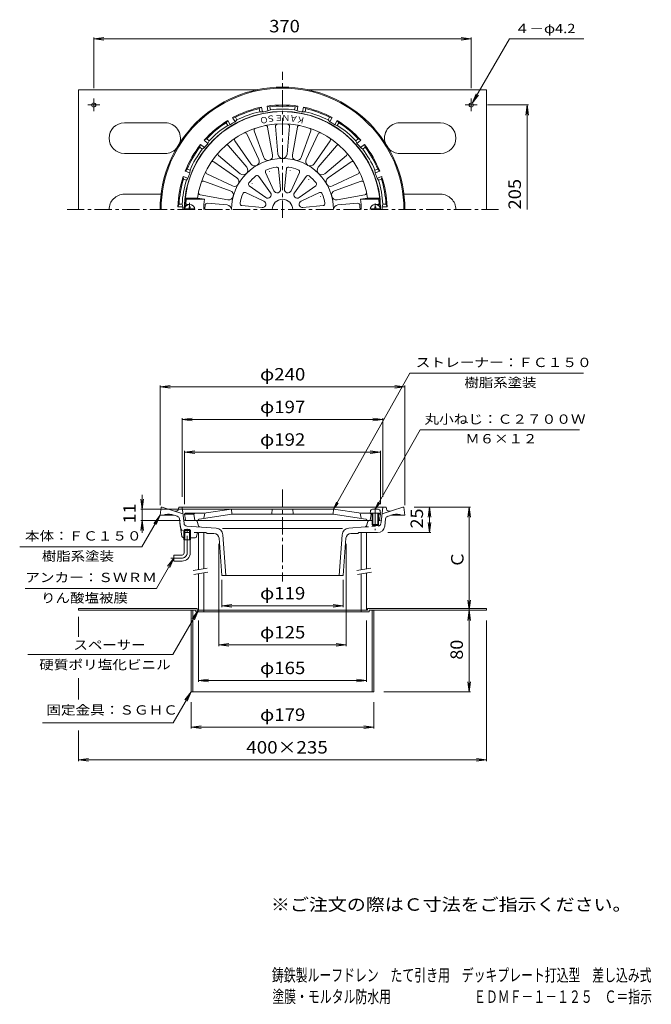
# Model space of a CAD drawing. Units: millimetres. Extents: x -300 to 320, y -464 to 502.
import ezdxf

# ---------------------------------------------------------------- set-up
doc = ezdxf.new("R2010")
doc.units = ezdxf.units.MM
doc.header["$LTSCALE"] = 4
for name, pattern in [('JWW_CENTER1', [6.773333, 4.233333, -0.846667, 0.846667, -0.846667]), ('JWW_DASHED1', [1.693333, 0.846667, -0.846667]), ('JWW_PHANTOM2', [13.546667, 10.16, -0.846667, 0.423333, -0.846667, 0.423333, -0.846667])]:
    doc.linetypes.add(name, pattern=pattern)
for name, color, linetype in [('0-A', 7, 'Continuous'), ('0-B', 7, 'Continuous'), ('F-5ﾚｲﾔ', 7, 'Continuous'), ('F-Eﾚｲﾔ', 7, 'Continuous'), ('その他', 7, 'Continuous'), ('仕上', 7, 'Continuous'), ('寸法', 7, 'Continuous'), ('建具', 7, 'Continuous'), ('通り芯', 7, 'Continuous')]:
    doc.layers.add(name, color=color, linetype=linetype)
doc.styles.add('ＭＳ ゴシック', font='txt', dxfattribs={"height": 1})

msp = doc.modelspace()

# ---------------------------------------------------------------- linework, layer by layer
at = {"layer": '0-A', "color": 4, "linetype": 'JWW_CENTER1', "lineweight": 9}
for p, q in [((-132.94, 315.59), (-132.94, 322.12)), ((49.06, 315.59), (49.06, 321.42)), ((49.06, 22.82), (49.06, 1.23))]:
    msp.add_line(p, q, dxfattribs=at)
at = {"layer": '0-A', "color": 4, "linetype": 'Continuous', "lineweight": 9}
for p, q in [((-137.9, 316.19), (-134.54, 316.19)), ((-133.54, 318.34), (-132.34, 318.34)), ((-133.54, 317.19), (-133.54, 318.34)), ((-132.34, 317.19), (-132.34, 318.34)), ((-131.34, 316.19), (-127.97, 316.19)), ((47.46, 316.19), (44.1, 316.19)), ((48.46, 317.19), (48.46, 318.34)), ((49.66, 318.34), (48.46, 318.34)), ((49.66, 317.19), (49.66, 318.34)), ((54.03, 316.19), (50.66, 316.19)), ((44.24, 19.84), (44.06, 17.76)), ((51.89, 21.66), (46.24, 21.66)), ((53.88, 19.84), (54.06, 17.76)), ((54.06, 17.76), (44.06, 17.76)), ((46.06, 17.76), (46.06, 6.63)), ((46.56, 17.76), (46.56, 5.76)), ((51.56, 17.76), (51.56, 5.76)), ((52.06, 17.76), (52.06, 6.63)), ((52.06, 6.63), (46.06, 6.63)), ((46.56, 5.76), (46.06, 6.63)), ((51.56, 5.76), (46.56, 5.76)), ((52.06, 6.63), (51.56, 5.76))]:
    msp.add_line(p, q, dxfattribs=at)
for centre, radius, start, end in [((-132.94, 315.59), 5, 0, 180), ((49.06, 315.59), 5, 0, 180), ((-134.54, 317.19), 1, 270, 0), ((-131.34, 317.19), 1, 180, 270), ((47.46, 317.19), 1, 270, 0), ((50.66, 317.19), 1, 180, 270), ((46.24, 19.66), 2, 90, 174.99998), ((51.89, 19.66), 2, 5.00002, 90)]:
    msp.add_arc(centre, radius, start, end, dxfattribs=at)
at = {"layer": '0-B', "color": 2, "linetype": 'Continuous', "lineweight": 9}
for p, q in [((-241.94, 433.09), (-241.94, 315.59)), ((-241.94, 433.09), (-66.31, 433.09)), ((-17.57, 433.09), (158.06, 433.09)), ((158.06, 433.09), (158.06, 315.59)), ((-232.75, 418.09), (-221, 418.09)), ((-226.94, 424.49), (-226.94, 411.94)), ((148.88, 418.09), (137.13, 418.09)), ((143.06, 424.49), (143.06, 411.94)), ((-196.94, 400.59), (-156.94, 400.59)), ((113.06, 400.59), (73.06, 400.59)), ((-196.94, 370.59), (-156.94, 370.59)), ((113.06, 370.59), (73.06, 370.59)), ((-196.94, 330.59), (-161, 330.59)), ((113.06, 330.59), (77.12, 330.59)), ((-241.94, -75.81), (-125.44, -75.81)), ((-241.94, -75.81), (-241.94, -77.41)), ((-125.44, -75.81), (-125.44, -77.41)), ((41.56, -75.81), (41.56, -77.41)), ((41.56, -75.81), (158.06, -75.81)), ((158.06, -75.81), (158.06, -77.41)), ((-127.04, -77.41), (-241.94, -77.41)), ((-131.44, -77.41), (-131.44, -157.41)), ((-129.84, -77.41), (-129.84, -157.41)), ((-127.04, -77.41), (-127.04, -79.01)), ((-127.04, -79.01), (43.16, -79.01)), ((-118.94, -77.41), (-118.94, -79.01)), ((35.06, -77.41), (35.06, -79.01)), ((43.16, -77.41), (43.16, -79.01)), ((43.16, -77.41), (158.06, -77.41)), ((45.96, -77.41), (45.96, -157.41)), ((47.56, -77.41), (47.56, -157.41)), ((-131.44, -157.41), (47.56, -157.41))]:
    msp.add_line(p, q, dxfattribs=at)
for centre in [(-226.94, 418.09), (143.06, 418.09)]:
    msp.add_circle(centre, 2.1, dxfattribs=at)
for centre, start, end in [((-196.94, 385.59), 90, 270), ((-156.94, 385.59), 340.71249, 90), ((73.06, 385.59), 90, 199.28751), ((113.06, 385.59), 270, 90), ((-156.94, 385.59), 270, 316.63011), ((73.06, 385.59), 223.36989, 270), ((-196.94, 315.59), 90, 180.00018), ((113.06, 315.59), 359.99982, 90)]:
    msp.add_arc(centre, 15, start, end, dxfattribs=at)
at = {"layer": 'その他', "color": 7, "linetype": 'Continuous', "lineweight": 9}
for p, q in [((-226.94, 483.09), (-217.02, 484.39)), ((-226.94, 434.49), (-226.94, 484.29)), ((-226.94, 483.09), (143.06, 483.09)), ((-226.94, 483.09), (-217.02, 481.78)), ((143.06, 483.09), (133.15, 484.39)), ((143.06, 483.09), (133.15, 481.78)), ((143.06, 434.49), (143.06, 484.29)), ((144.11, 419.91), (180.59, 483.09)), ((180.59, 483.09), (253.61, 483.09)), ((144.11, 419.91), (147.94, 429.14)), ((144.11, 419.91), (150.2, 427.84)), ((158.88, 418.09), (199.26, 418.09)), ((198.06, 418.09), (196.76, 408.17)), ((198.06, 315.59), (198.06, 418.09)), ((198.06, 418.09), (199.37, 408.17)), ((-161.94, 141.66), (-152.02, 142.96)), ((-161.94, 25.76), (-161.94, 142.86)), ((-161.94, 141.66), (78.06, 141.66)), ((-161.94, 141.66), (-152.02, 140.35)), ((78.06, 141.66), (68.15, 142.96)), ((78.06, 141.66), (68.15, 140.35)), ((78.06, 25.76), (78.06, 142.86)), ((-140.44, 109.66), (-130.52, 110.96)), ((-140.44, 33.76), (-140.44, 110.86)), ((-140.44, 109.66), (56.56, 109.66)), ((-140.44, 109.66), (-130.52, 108.35)), ((56.56, 109.66), (46.65, 110.96)), ((56.56, 109.66), (46.65, 108.35)), ((56.56, 33.76), (56.56, 110.86)), ((-137.94, 77.66), (-128.02, 78.96)), ((-137.94, 26.76), (-137.94, 78.86)), ((-137.94, 77.66), (54.06, 77.66)), ((-137.94, 77.66), (-128.02, 76.35)), ((54.06, 77.66), (44.15, 78.96)), ((54.06, 77.66), (44.15, 76.35)), ((54.06, 26.76), (54.06, 78.86)), ((-179.51, 21.76), (-180.81, 31.68)), ((-179.51, 35.91), (-179.51, -1.44)), ((-179.51, 21.76), (-178.2, 31.68)), ((-180.71, 21.76), (-91.94, 21.76)), ((87.06, 23.76), (142.51, 23.76)), ((102.09, 23.76), (100.79, 13.85)), ((102.09, -1.24), (102.09, 23.76)), ((102.09, 23.76), (103.4, 13.85)), ((141.21, 23.76), (139.9, 13.85)), ((141.21, 23.76), (142.51, 13.85)), ((141.21, -77.41), (141.21, 23.76)), ((-179.51, 10.76), (-180.81, 0.85)), ((-180.71, 10.76), (-142.07, 10.76)), ((-179.51, 10.76), (-178.2, 0.85)), ((102.09, -1.24), (100.79, 8.68)), ((102.09, -1.24), (103.4, 8.68)), ((61.33, -1.24), (103.4, -1.24)), ((-104.44, -12.24), (-104.44, -112.64)), ((20.56, -12.24), (20.56, -112.64)), ((-101.44, -47.7), (-101.44, -74.37)), ((17.56, -47.7), (17.56, -74.37)), ((141.21, -77.41), (139.9, -67.5)), ((141.21, -77.41), (142.51, -67.5)), ((-101.44, -73.07), (-91.52, -71.76)), ((-101.44, -73.07), (17.56, -73.07)), ((-101.44, -73.07), (-91.52, -74.37)), ((17.56, -73.07), (7.65, -71.76)), ((17.56, -73.07), (7.65, -74.37)), ((-241.94, -83.95), (-241.94, -103.37)), ((141.21, -77.41), (139.9, -87.32)), ((141.21, -157.41), (141.21, -77.41)), ((141.21, -77.41), (142.51, -87.32)), ((-124.44, -87.41), (-124.44, -147.63)), ((40.56, -87.41), (40.56, -147.63)), ((158.06, -87.41), (158.06, -225.47)), ((-104.44, -111.34), (-94.52, -110.03)), ((-104.44, -111.34), (20.56, -111.34)), ((-104.44, -111.34), (-94.52, -112.64)), ((20.56, -111.34), (10.65, -110.03)), ((20.56, -111.34), (10.65, -112.64)), ((-241.94, -144.17), (-241.94, -164.99)), ((-124.44, -146.33), (-114.52, -145.02)), ((-124.44, -146.33), (40.56, -146.33)), ((-124.44, -146.33), (-114.52, -147.63)), ((40.56, -146.33), (30.65, -145.02)), ((40.56, -146.33), (30.65, -147.63)), ((141.21, -157.41), (139.9, -147.5)), ((141.21, -157.41), (142.51, -147.5)), ((57.56, -157.41), (142.51, -157.41)), ((-131.44, -167.41), (-131.44, -193.47)), ((47.56, -167.41), (47.56, -193.47)), ((-131.44, -192.17), (-121.52, -190.86)), ((-131.44, -192.17), (47.56, -192.17)), ((-131.44, -192.17), (-121.52, -193.47)), ((47.56, -192.17), (37.65, -190.86)), ((47.56, -192.17), (37.65, -193.47)), ((-241.94, -195.5), (-241.94, -225.47)), ((-241.94, -224.17), (-232.02, -222.86)), ((-241.94, -224.17), (158.06, -224.17)), ((-241.94, -224.17), (-232.02, -225.47)), ((158.06, -224.17), (148.15, -222.86)), ((158.06, -224.17), (148.15, -225.47))]:
    msp.add_line(p, q, dxfattribs=at)
at = {"layer": '仕上', "color": 6, "linetype": 'Continuous', "lineweight": 9}
for p, q in [((-56.5, 396.26), (-51.59, 369.07)), ((-46.46, 369.74), (-48.76, 397.28)), ((-35.12, 397.28), (-37.42, 369.74)), ((-32.29, 369.07), (-27.38, 396.26)), ((-76.88, 389.74), (-65.1, 364.75)), ((-60.32, 366.73), (-69.67, 392.73)), ((-14.21, 392.73), (-23.56, 366.73)), ((-18.77, 364.75), (-7, 389.74)), ((-94.88, 378.17), (-77.04, 357.08)), ((-72.93, 360.23), (-88.69, 382.92)), ((4.81, 382.92), (-10.94, 360.23)), ((-6.84, 357.08), (11.01, 378.17)), ((-83.43, 350.69), (-104.52, 368.53)), ((20.65, 368.53), (-0.45, 350.69)), ((-109.28, 362.34), (-86.58, 346.58)), ((2.7, 346.58), (25.4, 362.34)), ((-91.1, 338.75), (-116.09, 350.53)), ((-65.12, 348.12), (-53.6, 331.95)), ((-50.28, 333.87), (-58.53, 351.93)), ((-45.74, 355.36), (-43.85, 335.59)), ((-40.02, 335.59), (-38.13, 355.36)), ((-25.35, 351.93), (-33.59, 333.87)), ((-30.28, 331.95), (-18.76, 348.12)), ((32.22, 350.53), (7.22, 338.75)), ((-119.08, 343.32), (-93.08, 333.97)), ((-58.3, 327.25), (-74.48, 338.77)), ((-9.4, 338.77), (-25.57, 327.25)), ((9.2, 333.97), (35.21, 343.32)), ((-95.42, 325.24), (-122.61, 330.14)), ((-78.28, 332.18), (-60.22, 323.93)), ((-23.66, 323.93), (-5.6, 332.18)), ((38.73, 330.14), (11.54, 325.24)), ((-137.05, 326.59), (-136.19, 325.59)), ((-137.05, 326.59), (-125.21, 326.59)), ((-136.75, 319.59), (-135.94, 319.59)), ((-136.19, 325.59), (-118.49, 325.59)), ((-135.67, 320.59), (-132.94, 320.59)), ((-125.21, 326.59), (-118.49, 325.59)), ((-115.66, 321.74), (-96.1, 320.11)), ((-61.94, 317.5), (-81.71, 319.39)), ((-2.17, 319.39), (-21.94, 317.5)), ((31.78, 321.74), (12.22, 320.11)), ((41.34, 326.59), (34.61, 325.59)), ((52.32, 325.59), (34.61, 325.59)), ((53.17, 326.59), (41.34, 326.59)), ((51.79, 320.59), (49.06, 320.59)), ((52.4, 319.59), (52.06, 319.59)), ((53.17, 326.59), (52.32, 325.59)), ((-91.94, 21.76), (-119.14, 17.76)), ((8.06, 21.76), (-91.94, 21.76)), ((-91.94, 21.76), (-91.48, 17.21)), ((-51.94, 21.76), (-52.39, 17.21)), ((-31.94, 21.76), (-31.48, 17.21)), ((8.06, 21.76), (7.61, 17.21)), ((8.06, 21.76), (35.26, 17.76)), ((-136.94, 17.76), (-137.94, 16.76)), ((-137.08, 11.6), (-137.94, 16.76)), ((-128.94, 16.76), (-137.94, 16.76)), ((-119.14, 17.76), (-136.94, 17.76)), ((-135.94, 10.76), (-136.09, 10.76)), ((46.06, 10.76), (-129.94, 10.76)), ((-127.94, 17.76), (-128.94, 16.76)), ((-128.94, 16.76), (-127.94, 10.76)), ((-124.38, 11.19), (-124.37, 11.22)), ((-91.57, 16.76), (-123.53, 12.06)), ((-117.94, 17.94), (-118.94, 12.74)), ((-91.57, 16.76), (7.7, 16.76)), ((7.7, 16.76), (39.65, 12.06)), ((34.06, 17.94), (35.06, 12.74)), ((35.26, 17.76), (53.06, 17.76)), ((40.5, 11.19), (40.5, 11.22)), ((44.06, 17.76), (45.06, 16.76)), ((45.06, 16.76), (44.06, 10.76)), ((45.06, 16.76), (46.06, 16.76)), ((52.06, 16.76), (54.06, 16.76)), ((52.21, 10.76), (52.06, 10.76)), ((53.06, 17.76), (54.06, 16.76)), ((53.2, 11.6), (54.06, 16.76))]:
    msp.add_line(p, q, dxfattribs=at)
for centre, radius, start, end in [((-41.94, 315.59), 96, 3.33656, 176.96851), ((-41.94, 315.59), 84, 7.52461, 172.47537), ((-58.46, 395.9), 2, 10.22945, 101.62701), ((-46.76, 397.44), 2, 93.37297, 184.77055), ((-37.11, 397.44), 2, 355.22945, 86.62701), ((-25.41, 395.9), 2, 78.37297, 169.77055), ((-78.69, 388.89), 2, 25.22945, 116.62701), ((-67.78, 393.41), 2, 108.37297, 199.77055), ((-16.09, 393.41), 2, 340.22945, 71.62701), ((-5.19, 388.89), 2, 63.37297, 154.77055), ((-96.41, 376.88), 2, 40.22945, 131.62701), ((-87.05, 384.07), 2, 123.37297, 214.77055), ((3.17, 384.07), 2, 325.22945, 56.62701), ((12.53, 376.88), 2, 48.37297, 139.77055), ((-103.23, 370.06), 2, 138.37297, 229.77055), ((-56.05, 368.26), 4.54, 199.77071, 10.22931), ((-41.94, 370.12), 4.54, 184.77071, 355.22931), ((-27.82, 368.26), 4.54, 169.77071, 340.22931), ((19.36, 370.06), 2, 310.22945, 41.62701), ((-110.42, 360.69), 2, 55.22945, 146.62701), ((-41.94, 315.59), 50, 0, 180), ((-69.21, 362.82), 4.54, 214.77071, 25.22931), ((-14.67, 362.82), 4.54, 154.77071, 325.22931), ((26.54, 360.69), 2, 33.37297, 124.77055), ((-115.24, 352.34), 2, 153.37297, 244.77055), ((-80.5, 354.15), 4.54, 229.77071, 40.22931), ((-41.94, 315.59), 42, 128.33105, 141.66893), ((-66.75, 346.96), 2, 35.46495, 128.3308), ((-56.71, 352.76), 2, 111.66895, 204.53519), ((-41.94, 315.59), 42, 98.33105, 111.66893), ((-56.71, 352.76), 2, 354.99879, 0.64775), ((-47.73, 355.16), 2, 5.46495, 98.3308), ((-36.14, 355.16), 2, 81.66895, 174.53519), ((-41.94, 315.59), 42, 68.33105, 81.66893), ((-36.14, 355.16), 2, 324.99879, 330.64775), ((-27.17, 352.76), 2, 335.46495, 68.3308), ((-17.13, 346.96), 2, 51.66895, 144.53519), ((-41.94, 315.59), 42, 38.33105, 51.66893), ((-3.38, 354.15), 4.54, 139.77071, 310.22931), ((31.37, 352.34), 2, 295.22945, 26.62701), ((-119.76, 341.43), 2, 70.22945, 161.62701), ((-89.17, 342.85), 4.54, 244.77071, 55.22931), ((-73.32, 340.39), 2, 141.66895, 234.53519), ((-73.32, 340.39), 2, 24.99879, 30.64775), ((-17.13, 346.96), 2, 294.99879, 300.64775), ((-10.56, 340.39), 2, 305.46495, 38.3308), ((5.29, 342.85), 4.54, 124.77071, 295.22931), ((35.88, 341.43), 2, 18.37297, 109.77055), ((-122.26, 332.11), 2, 168.37297, 259.77055), ((-94.62, 329.7), 4.54, 259.77071, 70.22931), ((-41.94, 315.59), 42, 158.33105, 171.66893), ((-79.11, 330.36), 2, 65.46495, 158.3308), ((-56.35, 329.99), 3.38, 234.53499, 35.46486), ((-47.21, 335.27), 3.38, 204.53499, 5.46486), ((-36.66, 335.27), 3.38, 174.53499, 335.46486), ((-27.53, 329.99), 3.38, 144.53499, 305.46486), ((-4.76, 330.36), 2, 21.66895, 114.53519), ((-4.76, 330.36), 2, 264.99879, 270.64775), ((-41.94, 315.59), 42, 8.33105, 21.66893), ((10.74, 329.7), 4.54, 109.77071, 280.22931), ((38.38, 332.11), 2, 280.22945, 11.62701), ((-136.75, 320.59), 1, 175.75238, 270), ((-135.67, 321.59), 1, 174.8239, 270), ((-69.44, 315.59), 67.5, 171.48038, 174.82341), ((-41.94, 315.59), 77.2, 172.55737, 180), ((-41.94, 315.59), 76, 176.77811, 180), ((-115.82, 319.75), 2, 85.2294, 176.77818), ((-96.47, 315.59), 4.54, 0, 85.22931), ((-81.52, 321.38), 2, 171.66895, 264.53519), ((-81.52, 321.38), 2, 54.99879, 60.64775), ((-61.62, 320.86), 3.38, 264.53499, 65.46486), ((-41.94, 315.59), 10, 0, 180), ((-22.26, 320.86), 3.38, 114.53499, 275.46486), ((-2.36, 321.38), 2, 275.46495, 8.3308), ((12.6, 315.59), 4.54, 94.77069, 180), ((31.94, 319.75), 2, 3.22182, 94.7706), ((-41.94, 315.59), 76, 0, 3.22189), ((-41.94, 315.59), 77.2, 0, 7.44263), ((51.79, 321.59), 1, 270, 5.1761), ((-14.44, 315.59), 67.5, 5.17659, 8.51962), ((52.4, 321.09), 1.5, 270, 3.33636), ((-136.09, 11.76), 1, 189.46085, 270), ((-124.87, 11.26), 0.5, 270, 351.86848), ((-123.38, 11.08), 1, 98.3656, 171.86833), ((-90.99, 17.26), 0.5, 185.71199, 270), ((-52.89, 17.26), 0.5, 270, 354.28801), ((-30.99, 17.26), 0.5, 185.71199, 270), ((7.11, 17.26), 0.5, 270, 354.28801), ((39.51, 11.08), 1, 8.13167, 81.6344), ((41, 11.26), 0.5, 188.13152, 270), ((52.21, 11.76), 1, 270, 350.53915)]:
    msp.add_arc(centre, radius, start, end, dxfattribs=at)
at = {"layer": '寸法', "color": 7, "linetype": 'Continuous', "lineweight": 9}
for p, q in [((8.06, 21.76), (82.81, 155.25)), ((82.81, 155.25), (253.21, 155.25)), ((49.06, 21.66), (93.16, 99.47)), ((93.16, 99.47), (249.38, 99.47)), ((8.06, 21.76), (10.93, 28.69)), ((8.06, 21.76), (12.63, 27.71)), ((49.06, 21.66), (51.93, 28.59)), ((49.06, 21.66), (53.63, 27.61)), ((-161.94, 15.76), (-179.81, -15.19)), ((-161.94, 15.76), (-168.03, 7.83)), ((-161.94, 15.76), (-165.77, 6.53)), ((-179.81, -15.19), (-299.56, -15.19)), ((-148.44, -26.24), (-165.58, -55.92)), ((-148.44, -26.24), (-154.53, -34.17)), ((-148.44, -26.24), (-152.27, -35.47)), ((-165.58, -55.92), (-294.07, -55.92)), ((-124.44, -77.41), (-149.58, -120.96)), ((-124.44, -77.41), (-130.53, -85.34)), ((-124.44, -77.41), (-128.27, -86.65)), ((-149.58, -120.96), (-291.48, -120.96)), ((-131.44, -157.41), (-149, -187.84)), ((-131.44, -157.41), (-137.53, -165.34)), ((-131.44, -157.41), (-135.27, -166.65)), ((-277.19, -187.84), (-149, -187.84))]:
    msp.add_line(p, q, dxfattribs=at)
at = {"layer": '建具', "color": 4, "linetype": 'Continuous', "lineweight": 9}
for p, q in [((-124.44, -1.24), (-124.44, -37.66)), ((-118.94, -1.24), (-118.94, -36.69)), ((35.06, -1.24), (35.06, -37.84)), ((40.56, -1.24), (40.56, -36.87)), ((-124.44, -41.73), (-124.44, -77.41)), ((-118.94, -40.76), (-118.94, -77.41)), ((35.06, -41.9), (35.06, -77.41)), ((40.56, -40.93), (40.56, -77.41)), ((-125.44, -77.41), (41.56, -77.41))]:
    msp.add_line(p, q, dxfattribs=at)
at = {"layer": '建具', "color": 7, "linetype": 'Continuous', "lineweight": 9}
for p, q in [((-129.55, -38.57), (-115.76, -36.14)), ((30.95, -38.57), (44.74, -36.14)), ((-128.86, -42.51), (-115.07, -40.07)), ((31.64, -42.51), (45.43, -40.07))]:
    msp.add_line(p, q, dxfattribs=at)
at = {"layer": '通り芯', "color": 3, "linetype": 'JWW_CENTER1', "lineweight": 9}
for p, q in [((-41.94, 307.43), (-41.94, 450.59)), ((-253.17, 315.59), (169.98, 315.59)), ((-41.94, 41.03), (-41.94, -49.18)), ((-135.44, -21.24), (-135.44, 4.76)), ((-140.44, -26.24), (-151.44, -26.24))]:
    msp.add_line(p, q, dxfattribs=at)
at = {"layer": '通り芯', "color": 3, "linetype": 'Continuous', "lineweight": 9}
for p, q in [((-62.44, 416.02), (-64.71, 414.5)), ((-61.6, 411.28), (-62.44, 416.02)), ((-57.02, 416.97), (-54.37, 416.32)), ((-56.19, 412.23), (-57.02, 416.97)), ((-53.85, 413.36), (-54.37, 416.32)), ((-30.03, 413.36), (-29.51, 416.32)), ((-26.85, 416.97), (-29.51, 416.32)), ((-27.69, 412.23), (-26.85, 416.97)), ((-22.27, 411.28), (-21.44, 416.02)), ((-21.44, 416.02), (-19.17, 414.5)), ((-90.79, 405.7), (-88.07, 406)), ((-88.38, 401.53), (-90.79, 405.7)), ((-86.57, 403.39), (-88.07, 406)), ((-64.19, 411.54), (-64.71, 414.5)), ((-64.19, 411.54), (-61.6, 411.28)), ((-53.85, 413.36), (-56.19, 412.23)), ((-30.03, 413.36), (-27.69, 412.23)), ((-19.69, 411.54), (-22.27, 411.28)), ((-19.69, 411.54), (-19.17, 414.5)), ((2.7, 403.39), (4.2, 406)), ((6.91, 405.7), (4.2, 406)), ((4.51, 401.53), (6.91, 405.7)), ((-95.55, 402.95), (-97.17, 400.75)), ((-95.66, 398.14), (-97.17, 400.75)), ((-95.66, 398.14), (-93.15, 398.78)), ((-93.15, 398.78), (-95.55, 402.95)), ((-86.57, 403.39), (-88.38, 401.53)), ((2.7, 403.39), (4.51, 401.53)), ((9.27, 398.78), (11.67, 402.95)), ((11.79, 398.14), (9.27, 398.78)), ((11.67, 402.95), (13.29, 400.75)), ((11.79, 398.14), (13.29, 400.75)), ((-122.2, 379.34), (-122.96, 376.72)), ((-120.66, 374.79), (-122.96, 376.72)), ((-118.51, 376.25), (-122.2, 379.34)), ((-118.66, 383.56), (-116.21, 384.76)), ((-114.98, 380.46), (-118.66, 383.56)), ((-113.91, 382.83), (-116.21, 384.76)), ((-113.91, 382.83), (-114.98, 380.46)), ((30.04, 382.83), (32.34, 384.76)), ((30.04, 382.83), (31.1, 380.46)), ((31.1, 380.46), (34.79, 383.56)), ((34.79, 383.56), (32.34, 384.76)), ((34.63, 376.25), (38.32, 379.34)), ((36.78, 374.79), (39.09, 376.72)), ((38.32, 379.34), (39.09, 376.72)), ((-120.66, 374.79), (-118.51, 376.25)), ((36.78, 374.79), (34.63, 376.25)), ((-134.64, 346.4), (-139.16, 348.05)), ((-139.16, 348.05), (-138.99, 345.32)), ((-137.28, 353.22), (-135.39, 355.19)), ((-132.76, 351.57), (-137.28, 353.22)), ((-132.57, 354.16), (-135.39, 355.19)), ((-132.57, 354.16), (-132.76, 351.57)), ((48.69, 354.16), (51.52, 355.19)), ((48.69, 354.16), (48.88, 351.57)), ((48.88, 351.57), (53.41, 353.22)), ((50.76, 346.4), (55.29, 348.05)), ((53.41, 353.22), (51.52, 355.19)), ((55.29, 348.05), (55.11, 345.32)), ((-136.16, 344.29), (-138.99, 345.32)), ((-136.16, 344.29), (-134.64, 346.4)), ((52.29, 344.29), (50.76, 346.4)), ((52.29, 344.29), (55.11, 345.32)), ((-144.4, 318.34), (-143.3, 320.84)), ((-140.3, 320.84), (-143.3, 320.84)), ((-140.3, 320.84), (-139.59, 318.34)), ((56.42, 320.84), (55.71, 318.34)), ((56.42, 320.84), (59.43, 320.84)), ((60.52, 318.34), (59.43, 320.84)), ((-139.59, 318.34), (-144.4, 318.34)), ((55.71, 318.34), (60.52, 318.34)), ((-160.94, 23.76), (-161.94, 15.76)), ((-160.94, 23.76), (-159.94, 23.76)), ((-139.63, 17.16), (-159.94, 23.76)), ((-143.78, 22.04), (-143.44, 23.76)), ((-143.44, 23.76), (59.56, 23.76)), ((-138.48, 7.83), (-140.44, 23.76)), ((55.13, 12.08), (56.56, 23.76)), ((55.75, 17.16), (76.06, 23.76)), ((59.9, 22.04), (59.56, 23.76)), ((77.06, 23.76), (76.06, 23.76)), ((77.06, 23.76), (78.06, 15.76)), ((-161.94, 15.76), (-148.26, 15.76)), ((-145.11, 14.74), (-150.45, 16.47)), ((-142.15, 4.91), (-143.05, 12.25)), ((-140.62, -4.95), (-142.94, 11.3)), ((40.37, 5.36), (41.73, 9.71)), ((53.64, 10.76), (52.06, 10.76)), ((58.28, 4.91), (59.18, 12.25)), ((60.88, 14.62), (66.57, 16.47)), ((78.06, 15.76), (64.38, 15.76)), ((-137.8, 1.76), (-138.61, 0.96)), ((-132.26, 0.96), (-138.61, 0.96)), ((-138.61, -8.24), (-138.61, 0.96)), ((-133.08, 1.76), (-137.8, 1.76)), ((-137.8, -8.24), (-137.8, 1.76)), ((-106.84, 3.19), (-135.71, 5.21)), ((-132.26, 0.96), (-133.08, 1.76)), ((-133.08, -8.24), (-133.08, 1.76)), ((-132.26, -8.24), (-132.26, 0.96)), ((-100.79, 2.76), (16.92, 2.76)), ((22.97, 3.19), (39.04, 4.31)), ((-139.14, -6.24), (-138.61, -6.24)), ((-132.26, -8.24), (-138.61, -8.24)), ((-138.44, -21.24), (-138.44, -8.24)), ((-132.44, -21.24), (-132.44, -8.24)), ((-132.26, -6.24), (-127.67, -6.24)), ((-125.68, -2.44), (-126.2, -5.03)), ((-124.21, -1.24), (-116.94, -1.24)), ((-116.94, -1.24), (-115.94, -2.24)), ((-109.09, -2.24), (-115.94, -2.24)), ((-104.1, -6.87), (-101.44, -43.24)), ((-100.35, -3.29), (-97.43, -43.24)), ((16.47, -3.29), (13.55, -43.24)), ((20.22, -6.87), (17.56, -43.24)), ((25.21, -2.24), (32.06, -2.24)), ((33.06, -1.24), (32.06, -2.24)), ((51.33, -1.24), (33.06, -1.24)), ((-148.44, -23.24), (-148.44, -29.24)), ((-140.44, -23.24), (-148.44, -23.24)), ((-140.44, -29.24), (-148.44, -29.24)), ((-101.44, -43.24), (17.56, -43.24))]:
    msp.add_line(p, q, dxfattribs=at)
at = {"layer": '通り芯', "color": 3, "linetype": 'JWW_PHANTOM2', "lineweight": 9}
for p, q in [((-137.51, 10.76), (-127.04, 10.76)), ((-124.24, 5.36), (-125.61, 9.71))]:
    msp.add_line(p, q, dxfattribs=at)
at = {"layer": '通り芯', "color": 3, "linetype": 'JWW_DASHED1', "lineweight": 9}
for p, q in [((54.61, 7.83), (55.13, 12.08)), ((39.04, 4.31), (51.84, 5.21)), ((-135.21, -1.24), (-124.21, -1.24))]:
    msp.add_line(p, q, dxfattribs=at)
at = {"layer": '通り芯', "color": 3, "linetype": 'Continuous', "lineweight": 9}
for centre, radius, start, end in [((-41.94, 315.59), 120, 0, 180), ((-41.94, 315.59), 119, 0, 180), ((-41.94, 315.59), 102.5, 101.53738, 118.4626), ((-41.94, 315.59), 102.5, 81.53738, 98.4626), ((-41.94, 315.59), 101.5, 82.96489, 97.03508), ((-41.94, 315.59), 102.5, 61.53738, 78.4626), ((-41.94, 315.59), 96.24, 0, 180), ((-41.94, 315.59), 101.5, 102.96489, 117.03508), ((-41.94, 315.59), 98.5, 103.05527, 116.94472), ((-41.94, 315.59), 97.69, 98.38689, 101.61311), ((-41.94, 315.59), 98.5, 83.05527, 96.94472), ((-41.94, 315.59), 97.69, 78.38689, 81.61311), ((-41.94, 315.59), 98.5, 63.05527, 76.94472), ((-41.94, 315.59), 101.5, 62.96489, 77.03508), ((-41.94, 315.59), 102.5, 121.53738, 138.4626), ((-41.94, 315.59), 101.5, 122.96489, 137.03508), ((-41.94, 315.59), 98.5, 123.05527, 136.94472), ((-41.94, 315.59), 97.69, 118.38689, 121.61311), ((-41.94, 315.59), 97.69, 58.38689, 61.61311), ((-41.94, 315.59), 102.5, 41.53738, 58.4626), ((-41.94, 315.59), 98.5, 43.05527, 56.94472), ((-41.94, 315.59), 101.5, 42.96489, 57.03508), ((-41.94, 315.59), 102.5, 141.53738, 158.4626), ((-41.94, 315.59), 101.5, 142.96489, 157.03508), ((-41.94, 315.59), 97.69, 138.38689, 141.61311), ((-41.94, 315.59), 97.69, 38.38689, 41.61311), ((-41.94, 315.59), 102.5, 21.53738, 38.4626), ((-41.94, 315.59), 101.5, 22.96489, 37.03508), ((-41.94, 315.59), 98.5, 143.05527, 156.94472), ((-41.94, 315.59), 98.5, 23.05527, 36.94472), ((-41.94, 315.59), 102.5, 161.53738, 178.4626), ((-41.94, 315.59), 97.69, 158.38689, 161.61311), ((-41.94, 315.59), 97.69, 18.38689, 21.61311), ((-41.94, 315.59), 102.5, 1.53738, 18.4626), ((-41.94, 315.59), 101.5, 162.96489, 177.03508), ((-41.94, 315.59), 98.5, 163.05527, 176.94472), ((-41.94, 315.59), 98.5, 3.05527, 16.94472), ((-41.94, 315.59), 101.5, 2.96489, 17.03508), ((-41.94, 315.59), 97.69, 178.38689, 180), ((-41.94, 315.59), 97.69, 0, 1.61311), ((-146.72, 22.62), 3, 252.00015, 348.7693), ((62.85, 22.62), 3, 191.2307, 287.99985), ((-153.85, 6.01), 11, 71.99997, 117.56897), ((-146.03, 11.89), 3, 7.00043, 72.00015), ((43.16, 9.26), 1.5, 90, 162.59828), ((53.64, 12.26), 1.5, 270, 352.99878), ((62.16, 11.89), 3, 107.99985, 172.99957), ((69.97, 6.01), 11, 62.43103, 108.00003), ((-135.21, 5.76), 7, 187.00006, 199.01382), ((-135.5, 8.2), 3, 187.00008, 266.00018), ((-107.33, -3.8), 7, 4.18494, 86.00014), ((23.46, -3.8), 7, 93.99978, 175.81507), ((38.94, 5.81), 1.5, 274.00122, 342.59828), ((51.33, 5.76), 7, 270, 352.99994), ((-139.14, -4.74), 1.5, 188.11246, 270), ((-127.67, -4.74), 1.5, 270, 348.68979), ((-124.21, -2.74), 1.5, 90, 168.68979), ((-109.09, -7.24), 5, 4.18501, 90), ((25.21, -7.24), 5, 90, 175.81499), ((-140.44, -21.24), 2, 270, 0), ((-140.44, -21.24), 8, 270, 0)]:
    msp.add_arc(centre, radius, start, end, dxfattribs=at)
at = {"layer": '通り芯', "color": 3, "linetype": 'JWW_PHANTOM2', "lineweight": 9}
for centre, start, end in [((-137.51, 12.26), 187.00122, 270), ((-127.04, 9.26), 17.40172, 90), ((-122.81, 5.81), 197.40172, 265.99878)]:
    msp.add_arc(centre, 1.5, start, end, dxfattribs=at)
at = {"layer": '通り芯', "color": 3, "linetype": 'JWW_DASHED1', "lineweight": 9}
for centre, radius, start, end in [((-135.21, 5.76), 7, 199.01382, 270), ((51.63, 8.2), 3, 273.99982, 352.99992)]:
    msp.add_arc(centre, radius, start, end, dxfattribs=at)
at = {"layer": '通り芯', "color": 3, "linetype": 'JWW_CENTER1', "lineweight": 9}
msp.add_arc((-140.44, -21.24), 5, 270, 0, dxfattribs=at)

# ---------------------------------------------------------------- texts
at = {"layer": 'F-5ﾚｲﾔ', "color": 2, "linetype": 'Continuous', "lineweight": 9, "style": 'ＭＳ ゴシック', "width": 1.118421}
msp.add_text('※ご注文の際はＣ寸法をご指示ください。', height=12.192, dxfattribs=at).set_placement((-53.28, -372.1))
at = {"layer": 'F-Eﾚｲﾔ', "color": 2, "linetype": 'Continuous', "lineweight": 9, "style": 'ＭＳ ゴシック', "width": 0.699219}
msp.add_text('鋳鉄製ルーフドレン\u3000たて引き用\u3000デッキプレート打込型\u3000差し込み式', height=12.192, dxfattribs=at).set_placement((-52.29, -441.37))
msp.add_text('塗膜・モルタル防水用\u3000\u3000\u3000\u3000\u3000\u3000\u3000ＥＤＭＦ－１－１２５\u3000Ｃ＝指示', height=12.192, rotation=0, dxfattribs=at).set_placement((-51.86, -462.45))
at = {"layer": 'その他', "color": 2, "linetype": 'Continuous', "lineweight": 9, "style": 'ＭＳ ゴシック'}
for s, width, p in [('370', 1.083333, (-54.94, 489.34)), ('φ240', 1.1, (-63.94, 147.91)), ('φ197', 1.1, (-63.94, 115.91)), ('φ192', 1.1, (-63.94, 83.91)), ('φ119', 1.1, (-63.94, -66.81)), ('φ125', 1.1, (-63.94, -105.08)), ('φ165', 1.1, (-63.94, -140.07)), ('φ179', 1.1, (-63.94, -185.91)), ('400×235', 1.109375, (-77.44, -217.91))]:
    msp.add_text(s, height=12.192, dxfattribs=dict(at, width=width)).set_placement(p)
at = {"layer": 'その他', "color": 7, "linetype": 'Continuous', "lineweight": 9, "style": 'ＭＳ ゴシック', "width": 1.148148}
msp.add_text('４－φ4.2', height=9.144, dxfattribs=at).set_placement((185.8, 488.54))
at = {"layer": 'その他', "color": 2, "linetype": 'Continuous', "lineweight": 9, "style": 'ＭＳ ゴシック'}
for s, width, p in [('205', 1.083333, (191.81, 315.59)), ('25', 1.0625, (95.84, 2.76)), ('80', 1.0625, (134.95, -125.91))]:
    msp.add_text(s, height=12.192, rotation=90, dxfattribs=dict(at, width=width)).set_placement(p)
at = {"layer": 'その他', "color": 2, "linetype": 'Continuous', "lineweight": 211, "style": 'ＭＳ ゴシック', "width": 1.0625}
msp.add_text('11', height=12.192, rotation=90, dxfattribs=at).set_placement((-185.76, 7.76))
at = {"layer": 'その他', "color": 2, "linetype": 'Continuous', "lineweight": 9, "style": 'ＭＳ ゴシック'}
msp.add_text('Ｃ', height=12.19, rotation=90, dxfattribs=at).set_placement((135.55, -36.02))
at = {"layer": '仕上', "color": 6, "linetype": 'Continuous', "lineweight": 9, "style": 'ＭＳ ゴシック'}
for s, rotation, p in [('Ｏ', 193.00071, (-56.72, 407.21)), ('Ｓ', 190.00012, (-49.67, 408.47)), ('Ｅ', 180, (-41.44, 408.44)), ('Ｎ', 180, (-34.44, 408.44)), ('Ａ', 169.99988, (-26.49, 407.07)), ('Ｋ', 166.99956, (-19.36, 405.41))]:
    msp.add_text(s, height=6.1, rotation=rotation, dxfattribs=at).set_placement(p)
at = {"layer": '寸法', "color": 7, "linetype": 'Continuous', "lineweight": 9, "style": 'ＭＳ ゴシック'}
for s, width, p in [('ストレーナー：ＦＣ１５０', 1.152778, (88.64, 161.08)), ('Ｍ６×１２', 1.133333, (137.27, 86.25)), ('本体：ＦＣ１５０', 1.145833, (-294.43, -9.06)), ('樹脂系塗装', 1.133333, (-277.88, -28.93)), ('アンカー：ＳＷＲＭ', 1.148148, (-294.08, -49.8)), ('スペーサー', 1.133333, (-246.81, -115.99)), ('硬質ポリ塩化ビニル', 1.148148, (-280.42, -135.37)), ('固定金具：ＳＧＨＣ', 1.148148, (-273.43, -179.76))]:
    msp.add_text(s, height=9.144, dxfattribs=dict(at, width=width)).set_placement(p)
for s, rotation, width, p in [('樹脂系塗装', 359.99996, 1.133333, (136.37, 141.34)), ('丸小ねじ：Ｃ２７００Ｗ', 359.99998, 1.151515, (97.16, 105.45)), ('りん酸塩被膜', 0.00003, 1.138889, (-278.66, -69.88))]:
    msp.add_text(s, height=9.144, rotation=rotation, dxfattribs=dict(at, width=width)).set_placement(p)

doc.saveas('drawing.dxf')
